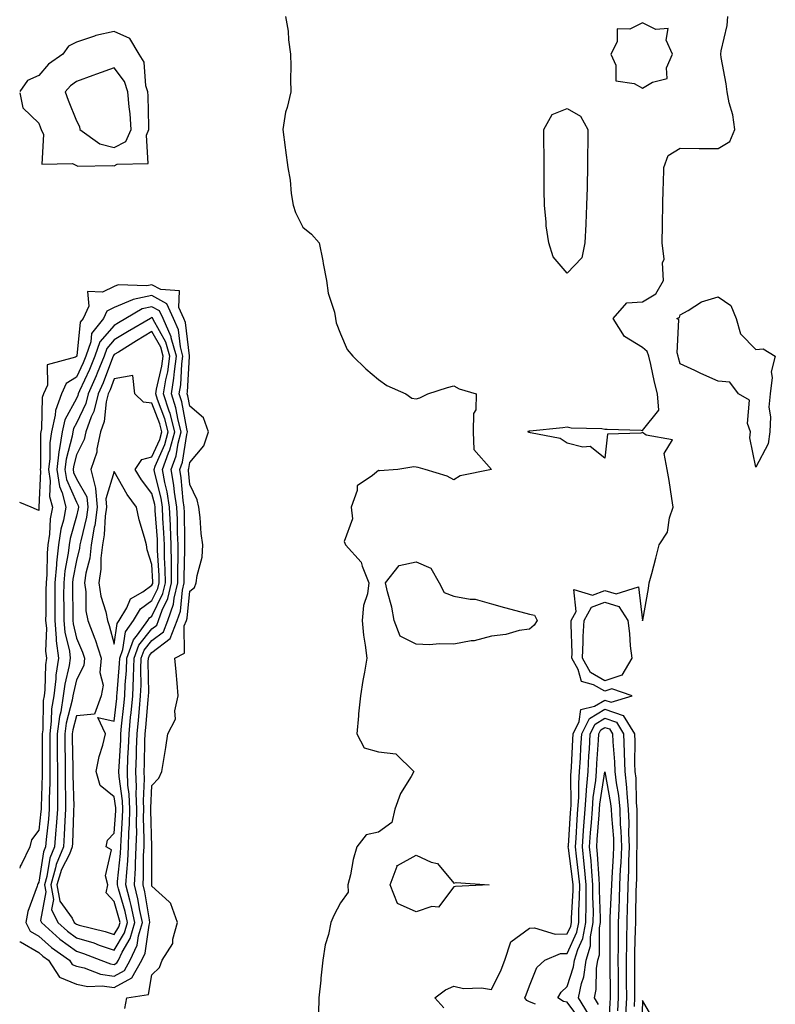
# Model space of a CAD drawing. Units: inches. Extents: x 931523 to 934163, y 7287338 to 7289978.
# Drawn here: x 931523 to 931723, y 7287520 to 7287781 of the extents above; entities that cross this region are included whole.
import ezdxf

# ---------------------------------------------------------------- set-up
doc = ezdxf.new("R2010")
doc.units = ezdxf.units.IN
doc.header["$MEASUREMENT"] = 0
doc.layers.add('Contour_93157287', color=7, linetype='Continuous', true_color=0x09edfe)

msp = doc.modelspace()

# ---------------------------------------------------------------- linework, layer by layer
at = {"layer": 'Contour_93157287'}
for points in [[(931593.41, 7287781.92, 3232), (931594.1, 7287777.97, 3232), (931594.22, 7287775.75, 3232), (931594.76, 7287771.92, 3232), (931594.85, 7287768.72, 3232), (931594.78, 7287765.19, 3232), (931594.87, 7287761.92, 3232), (931593.92, 7287757.79, 3232), (931593.46, 7287756.51, 3232), (931592.72, 7287751.92, 3232), (931593.35, 7287747.22, 3232), (931593.45, 7287746.52, 3232), (931594.08, 7287741.92, 3232), (931594.7, 7287738.57, 3232), (931594.95, 7287735.02, 3232), (931595.43, 7287731.92, 3232), (931596.08, 7287729.95, 3232), (931598.05, 7287726.08, 3232), (931600.33, 7287724.21, 3232), (931602.4, 7287721.92, 3232), (931603.33, 7287717.2, 3232), (931603.46, 7287716.51, 3232), (931604.34, 7287711.92, 3232), (931604.71, 7287708.58, 3232), (931606.39, 7287703.58, 3232), (931606.67, 7287701.92, 3232), (931606.85, 7287700.72, 3232), (931608.05, 7287697.88, 3232), (931609.81, 7287693.68, 3232), (931611.25, 7287691.92, 3232), (931614.73, 7287688.6, 3232), (931618.05, 7287685.71, 3232), (931620.32, 7287684.19, 3232), (931625.3, 7287681.92, 3232), (931626.93, 7287680.8, 3232), (931628.05, 7287680.6, 3232), (931629.06, 7287680.91, 3232), (931631.14, 7287681.92, 3232), (931636.33, 7287683.64, 3232), (931638.05, 7287684.04, 3232), (931639.41, 7287683.29, 3232), (931644, 7287681.92, 3232), (931643.83, 7287677.7, 3232), (931643.23, 7287676.74, 3232), (931643.19, 7287671.92, 3232), (931643.34, 7287667.21, 3232), (931648.05, 7287661.93, 3232), (931648.06, 7287661.93, 3232), (931648.05, 7287661.91, 3232), (931648.03, 7287661.9, 3232), (931639.75, 7287660.21, 3232), (931638.05, 7287659.15, 3232), (931636.26, 7287660.12, 3232), (931630.46, 7287661.92, 3232), (931628.57, 7287662.45, 3232), (931628.05, 7287662.56, 3232), (931627.4, 7287662.57, 3232), (931623.17, 7287661.92, 3232), (931618.38, 7287661.59, 3232), (931618.05, 7287661.68, 3232), (931616.48, 7287660.35, 3232), (931612.42, 7287657.55, 3232), (931612.43, 7287656.3, 3232), (931610.81, 7287651.92, 3232), (931611.17, 7287648.8, 3232), (931608.96, 7287642.84, 3232), (931609.34, 7287641.92, 3232), (931613.49, 7287637.37, 3232), (931613.72, 7287636.26, 3232), (931615.53, 7287631.92, 3232), (931615.12, 7287628.99, 3232), (931614.09, 7287625.88, 3232), (931613.74, 7287621.92, 3232), (931614.13, 7287618, 3232), (931614.57, 7287615.4, 3232), (931614.97, 7287611.92, 3232), (931614.38, 7287608.25, 3232), (931613.96, 7287606.01, 3232), (931613.35, 7287601.92, 3232), (931612.79, 7287597.18, 3232), (931612.79, 7287596.66, 3232), (931612.32, 7287591.92, 3232), (931614.28, 7287588.15, 3232), (931618.05, 7287587.11, 3232), (931622.68, 7287586.55, 3232), (931627.42, 7287581.92, 3232), (931626.72, 7287580.59, 3232), (931623.91, 7287576.06, 3232), (931622.43, 7287571.92, 3232), (931621.61, 7287568.37, 3232), (931618.05, 7287565.82, 3232), (931614.84, 7287565.13, 3232), (931612.38, 7287561.92, 3232), (931611.35, 7287558.62, 3232), (931610.64, 7287554.51, 3232), (931609.98, 7287551.92, 3232), (931610.01, 7287549.97, 3232), (931608.05, 7287547.13, 3232), (931606.2, 7287543.77, 3232), (931605.48, 7287541.92, 3232), (931604.82, 7287538.69, 3232), (931603.99, 7287535.98, 3232), (931603.36, 7287531.92, 3232), (931602.8, 7287527.17, 3232), (931602.77, 7287526.64, 3232), (931602.27, 7287521.92, 3232), (931602.16, 7287517.81, 3232)], [(931635.41, 7287519.28, 3232), (931633.03, 7287521.92, 3232), (931635.86, 7287524.12, 3232), (931638.05, 7287525.09, 3232), (931640.56, 7287524.44, 3232), (931645.36, 7287524.61, 3232), (931648.05, 7287524.17, 3232), (931650.56, 7287529.4, 3232), (931651.51, 7287531.92, 3232), (931653.18, 7287536.79, 3232), (931658.05, 7287540.43, 3232), (931659.44, 7287540.53, 3232), (931664.91, 7287538.78, 3232), (931668.05, 7287538.89, 3232), (931669.01, 7287540.96, 3232), (931669.18, 7287541.92, 3232), (931669.2, 7287543.06, 3232), (931669.62, 7287550.35, 3232), (931669.63, 7287551.92, 3232), (931669.5, 7287553.37, 3232), (931668.4, 7287561.57, 3232), (931668.37, 7287561.92, 3232), (931668.39, 7287562.26, 3232), (931668.97, 7287571, 3232), (931669.03, 7287571.92, 3232), (931669.1, 7287572.97, 3232), (931669.05, 7287580.92, 3232), (931669.13, 7287581.92, 3232), (931669.2, 7287583.06, 3232), (931669.56, 7287590.41, 3232), (931669.65, 7287591.92, 3232), (931671.29, 7287595.16, 3232), (931671.68, 7287598.29, 3232), (931675.35, 7287599.22, 3232), (931678.05, 7287600.84, 3232), (931679.69, 7287600.28, 3232), (931685.33, 7287601.92, 3232), (931679.92, 7287603.8, 3232), (931678.05, 7287603.17, 3232), (931675.08, 7287604.9, 3232), (931671.9, 7287605.77, 3232), (931671.02, 7287608.94, 3232), (931669.3, 7287611.92, 3232), (931669.38, 7287613.25, 3232), (931669.09, 7287620.88, 3232), (931669.17, 7287621.92, 3232), (931670.46, 7287624.33, 3232), (931669.86, 7287630.11, 3232), (931674.77, 7287628.64, 3232), (931678.05, 7287629.87, 3232), (931681.04, 7287628.93, 3232), (931686.95, 7287630.82, 3232), (931688.03, 7287621.94, 3232), (931688.05, 7287621.91, 3232), (931688.05, 7287621.78, 3232), (931688.07, 7287621.9, 3232), (931688.08, 7287621.96, 3232), (931689.62, 7287630.35, 3232), (931689.83, 7287631.92, 3232), (931690.48, 7287634.35, 3232), (931691.55, 7287638.41, 3232), (931692.49, 7287641.92, 3232), (931694.65, 7287645.32, 3232), (931695.2, 7287649.07, 3232), (931696.17, 7287651.92, 3232), (931695.78, 7287654.19, 3232), (931695.12, 7287658.99, 3232), (931694.56, 7287661.92, 3232), (931693.79, 7287666.18, 3232), (931695.94, 7287669.8, 3232), (931688.98, 7287670.98, 3232), (931688.05, 7287671.71, 3232), (931687.63, 7287671.51, 3232), (931678.72, 7287671.25, 3232), (931678.05, 7287664.88, 3232), (931674.16, 7287668.03, 3232), (931672.18, 7287667.79, 3232), (931668.05, 7287668.87, 3232), (931666.23, 7287670.1, 3232), (931658.38, 7287671.59, 3232), (931658.05, 7287671.71, 3232), (931657.82, 7287671.69, 3232), (931657.77, 7287671.92, 3232), (931657.87, 7287672.11, 3232), (931658.05, 7287672.08, 3232), (931658.22, 7287672.1, 3232), (931666.94, 7287673.03, 3232), (931668.05, 7287673.16, 3232), (931669.09, 7287672.96, 3232), (931677.23, 7287672.73, 3232), (931678.05, 7287672.61, 3232), (931678.67, 7287672.55, 3232), (931687.66, 7287672.3, 3232), (931688.05, 7287672.27, 3232), (931692.32, 7287677.65, 3232), (931691.99, 7287681.92, 3232), (931691.19, 7287685.06, 3232), (931690.24, 7287689.73, 3232), (931689.72, 7287691.92, 3232), (931689.29, 7287693.16, 3232), (931688.05, 7287694.2, 3232), (931683.22, 7287697.1, 3232), (931680.29, 7287701.92, 3232), (931683.91, 7287706.06, 3232), (931688.05, 7287706.35, 3232), (931691.54, 7287708.43, 3232), (931693.57, 7287711.92, 3232), (931693.35, 7287716.62, 3232), (931693.78, 7287717.65, 3232), (931693.21, 7287721.92, 3232), (931693.37, 7287726.6, 3232), (931693.3, 7287727.16, 3232), (931693.42, 7287731.92, 3232), (931693.51, 7287736.46, 3232), (931693.59, 7287737.46, 3232), (931693.69, 7287741.92, 3232), (931694.86, 7287745.11, 3232), (931698.05, 7287747, 3232), (931703.04, 7287746.94, 3232), (931703.06, 7287746.93, 3232), (931708.05, 7287746.89, 3232), (931711.19, 7287748.78, 3232), (931712.51, 7287751.92, 3232), (931712.01, 7287755.88, 3232), (931710.96, 7287759.01, 3232), (931710.43, 7287761.92, 3232), (931710.22, 7287764.09, 3232), (931708.91, 7287771.06, 3232), (931708.81, 7287771.92, 3232), (931708.89, 7287772.77, 3232), (931710.44, 7287779.53, 3232), (931710.62, 7287781.92, 3232)], [(931548.05, 7287742.31, 3232), (931548.87, 7287742.74, 3232), (931557.04, 7287742.93, 3232), (931556.57, 7287750.44, 3232), (931557.25, 7287751.92, 3232), (931557.19, 7287752.78, 3232), (931557.01, 7287760.88, 3232), (931556.92, 7287761.92, 3232), (931556.41, 7287763.55, 3232), (931555.96, 7287769.83, 3232), (931554.62, 7287771.92, 3232), (931552.19, 7287776.06, 3232), (931548.05, 7287777.95, 3232), (931543.14, 7287776.83, 3232), (931542.82, 7287776.69, 3232), (931538.05, 7287775.1, 3232), (931535.9, 7287774.07, 3232), (931534.47, 7287771.92, 3232), (931530.67, 7287769.3, 3232), (931528.05, 7287766.24, 3232), (931525.06, 7287764.91, 3232), (931523, 7287761.99, 3232)], [(931523, 7287761.68, 3232), (931523.8, 7287757.67, 3232), (931528.05, 7287753.67, 3232), (931528.52, 7287752.39, 3232), (931528.7, 7287751.92, 3232), (931529.3, 7287750.67, 3232), (931528.91, 7287742.78, 3232), (931536.97, 7287742.99, 3232), (931538.05, 7287742.46, 3232), (931538.4, 7287742.27, 3232), (931547.53, 7287742.44, 3232), (931548.05, 7287742.31, 3232)], [(931550.88, 7287519.1, 3232), (931551.37, 7287521.92, 3232), (931557.11, 7287522.87, 3232), (931558.05, 7287528.01, 3232), (931560.01, 7287529.96, 3232), (931560.73, 7287531.92, 3232), (931563.59, 7287536.38, 3232), (931563.59, 7287537.47, 3232), (931564.86, 7287541.92, 3232), (931563.09, 7287546.88, 3232), (931563.09, 7287546.96, 3232), (931562.57, 7287547.41, 3232), (931558.05, 7287551.56, 3232), (931558, 7287551.87, 3232), (931557.99, 7287551.92, 3232), (931557.99, 7287551.98, 3232), (931557.98, 7287561.84, 3232), (931557.98, 7287561.92, 3232), (931557.98, 7287561.99, 3232), (931557.76, 7287571.63, 3232), (931557.76, 7287571.92, 3232), (931557.75, 7287572.22, 3232), (931558.05, 7287578.17, 3232), (931559.85, 7287580.12, 3232), (931560.69, 7287581.92, 3232), (931561.19, 7287585.05, 3232), (931561.72, 7287588.25, 3232), (931562.3, 7287591.92, 3232), (931564.25, 7287595.73, 3232), (931564.07, 7287597.94, 3232), (931564.96, 7287601.92, 3232), (931564.69, 7287605.29, 3232), (931564.43, 7287608.3, 3232), (931564.13, 7287611.92, 3232), (931566.71, 7287613.26, 3232), (931566.61, 7287620.47, 3232), (931567.17, 7287621.92, 3232), (931567.4, 7287622.56, 3232), (931568.05, 7287629.71, 3232), (931569.29, 7287630.69, 3232), (931569.77, 7287631.92, 3232), (931569.99, 7287633.85, 3232), (931571.31, 7287638.66, 3232), (931571.56, 7287641.92, 3232), (931571.09, 7287644.97, 3232), (931570.8, 7287649.17, 3232), (931570.44, 7287651.92, 3232), (931570.03, 7287653.9, 3232), (931568.05, 7287657.92, 3232), (931567.75, 7287661.62, 3232), (931567.69, 7287661.92, 3232), (931567.79, 7287662.18, 3232), (931568.05, 7287663.8, 3232), (931571.77, 7287668.2, 3232), (931573.01, 7287671.92, 3232), (931571.72, 7287675.59, 3232), (931568.05, 7287678.7, 3232), (931567.54, 7287681.41, 3232), (931567.38, 7287681.92, 3232), (931567.47, 7287682.51, 3232), (931568, 7287691.87, 3232), (931568.01, 7287691.92, 3232), (931567.99, 7287691.98, 3232), (931566.98, 7287700.85, 3232), (931566.5, 7287701.92, 3232), (931565.17, 7287704.8, 3232), (931565.34, 7287709.21, 3232), (931560.39, 7287709.58, 3232), (931558.05, 7287710.86, 3232), (931556.7, 7287710.57, 3232), (931549.13, 7287710.84, 3232), (931548.05, 7287710.4, 3232), (931544.98, 7287708.84, 3232), (931540.95, 7287709.02, 3232), (931541.33, 7287705.19, 3232), (931539.81, 7287701.92, 3232), (931539.04, 7287700.93, 3232), (931538.12, 7287692, 3232), (931538.1, 7287691.92, 3232), (931538.08, 7287691.89, 3232), (931538.05, 7287691.81, 3232), (931537.76, 7287691.63, 3232), (931530.31, 7287689.66, 3232), (931530.36, 7287684.22, 3232), (931529.35, 7287681.92, 3232), (931528.99, 7287680.98, 3232), (931528.78, 7287672.65, 3232), (931528.62, 7287671.92, 3232), (931528.54, 7287671.42, 3232), (931528.5, 7287662.37, 3232), (931528.45, 7287661.92, 3232), (931528.52, 7287661.45, 3232), (931528.08, 7287651.95, 3232), (931528.09, 7287651.92, 3232), (931528.08, 7287651.88, 3232), (931528.05, 7287651.07, 3232), (931527.44, 7287651.31, 3232), (931526.06, 7287651.92, 3232), (931523, 7287653.13, 3232)], [(931548.05, 7287524.67, 3233), (931552.75, 7287527.22, 3233), (931555.35, 7287531.92, 3233), (931556.21, 7287533.76, 3233), (931557.29, 7287541.17, 3233), (931557.52, 7287541.92, 3233), (931557.38, 7287542.59, 3233), (931556.17, 7287550.05, 3233), (931555.71, 7287551.92, 3233), (931555.84, 7287554.13, 3233), (931555.83, 7287559.7, 3233), (931555.95, 7287561.92, 3233), (931555.99, 7287563.98, 3233), (931555.85, 7287569.72, 3233), (931555.9, 7287571.92, 3233), (931555.81, 7287574.16, 3233), (931556.11, 7287579.98, 3233), (931556.02, 7287581.92, 3233), (931556.09, 7287583.88, 3233), (931556.17, 7287590.05, 3233), (931556.24, 7287591.92, 3233), (931556.4, 7287593.57, 3233), (931557.04, 7287600.91, 3233), (931557.14, 7287601.92, 3233), (931557.18, 7287602.8, 3233), (931557.07, 7287610.94, 3233), (931557.11, 7287611.92, 3233), (931557.36, 7287612.61, 3233), (931558.05, 7287613.47, 3233), (931562.84, 7287617.13, 3233), (931564.72, 7287621.92, 3233), (931565.59, 7287624.38, 3233), (931566.1, 7287629.97, 3233), (931566.57, 7287631.92, 3233), (931566.55, 7287633.42, 3233), (931566.8, 7287640.67, 3233), (931566.78, 7287641.92, 3233), (931566.73, 7287643.24, 3233), (931566.64, 7287650.51, 3233), (931566.58, 7287651.92, 3233), (931566.32, 7287653.65, 3233), (931565.82, 7287659.69, 3233), (931565.42, 7287661.92, 3233), (931566.11, 7287663.86, 3233), (931567.31, 7287671.18, 3233), (931567.51, 7287671.92, 3233), (931567.32, 7287672.65, 3233), (931565.96, 7287679.83, 3233), (931565.3, 7287681.92, 3233), (931565.68, 7287684.29, 3233), (931565.99, 7287689.87, 3233), (931566.27, 7287691.92, 3233), (931565.58, 7287694.39, 3233), (931565.07, 7287698.93, 3233), (931563.74, 7287701.92, 3233), (931561.95, 7287705.82, 3233), (931558.05, 7287707.95, 3233), (931553.08, 7287706.89, 3233), (931552.93, 7287706.8, 3233), (931548.05, 7287704.82, 3233), (931546.12, 7287703.84, 3233), (931545.23, 7287701.92, 3233), (931542.07, 7287697.9, 3233), (931541.85, 7287695.72, 3233), (931540.52, 7287691.92, 3233), (931539.81, 7287690.16, 3233), (931538.05, 7287686.38, 3233), (931535.32, 7287684.65, 3233), (931534.12, 7287681.92, 3233), (931532.45, 7287677.52, 3233), (931532.42, 7287676.29, 3233), (931531.44, 7287671.92, 3233), (931530.99, 7287668.98, 3233), (931530.97, 7287664.84, 3233), (931530.62, 7287661.92, 3233), (931531.11, 7287658.86, 3233), (931530.92, 7287654.79, 3233), (931531.67, 7287651.92, 3233), (931531.1, 7287648.87, 3233), (931530.92, 7287644.79, 3233), (931530.5, 7287641.92, 3233), (931530.25, 7287639.72, 3233), (931530.18, 7287634.05, 3233), (931529.98, 7287631.92, 3233), (931529.97, 7287630, 3233), (931529.89, 7287623.76, 3233), (931529.88, 7287621.92, 3233), (931530.07, 7287619.9, 3233), (931529.87, 7287613.74, 3233), (931530.09, 7287611.92, 3233), (931529.83, 7287610.14, 3233), (931529.66, 7287603.52, 3233), (931529.46, 7287601.92, 3233), (931529.26, 7287600.71, 3233), (931529.1, 7287592.97, 3233), (931528.97, 7287591.92, 3233), (931528.97, 7287590.99, 3233), (931528.94, 7287582.82, 3233), (931528.95, 7287581.92, 3233), (931528.95, 7287581.02, 3233), (931528.67, 7287572.54, 3233), (931528.67, 7287571.92, 3233), (931528.63, 7287571.34, 3233), (931528.05, 7287566.34, 3233), (931526.17, 7287563.8, 3233), (931525.69, 7287561.92, 3233), (931523.46, 7287557.34, 3233), (931523.15, 7287556.82, 3233), (931523, 7287556.29, 3233)], [(931659.72, 7287520.24, 3231), (931658.05, 7287520.88, 3231), (931657.4, 7287521.28, 3231), (931656.89, 7287521.92, 3231), (931657.24, 7287522.73, 3231), (931658.05, 7287525.18, 3231), (931660, 7287529.97, 3231), (931662.13, 7287531.92, 3231), (931666.31, 7287533.67, 3231), (931668.05, 7287533.73, 3231), (931670.63, 7287539.34, 3231), (931671.12, 7287541.92, 3231), (931671.15, 7287545.03, 3231), (931671.36, 7287548.61, 3231), (931671.39, 7287551.92, 3231), (931671.1, 7287554.97, 3231), (931670.5, 7287559.47, 3231), (931670.25, 7287561.92, 3231), (931670.42, 7287564.28, 3231), (931670.75, 7287569.22, 3231), (931670.94, 7287571.92, 3231), (931671.15, 7287575.02, 3231), (931671.12, 7287578.85, 3231), (931671.37, 7287581.92, 3231), (931671.57, 7287585.44, 3231), (931671.71, 7287588.26, 3231), (931671.92, 7287591.92, 3231), (931673.98, 7287595.98, 3231), (931678.05, 7287598.42, 3231), (931682.9, 7287596.77, 3231), (931685.89, 7287591.92, 3231), (931685.97, 7287589.85, 3231), (931685.95, 7287584.02, 3231), (931686.03, 7287581.92, 3231), (931686.23, 7287580.1, 3231), (931686.36, 7287573.61, 3231), (931686.51, 7287571.92, 3231), (931686.57, 7287570.45, 3231), (931686.49, 7287563.48, 3231), (931686.55, 7287561.92, 3231), (931686.48, 7287560.36, 3231), (931686.42, 7287553.55, 3231), (931686.36, 7287551.92, 3231), (931686.3, 7287550.17, 3231), (931686.19, 7287543.78, 3231), (931686.14, 7287541.92, 3231), (931686.11, 7287539.98, 3231), (931685.93, 7287534.04, 3231), (931685.9, 7287531.92, 3231), (931685.91, 7287529.78, 3231), (931685.9, 7287524.07, 3231), (931685.91, 7287521.92, 3231), (931685.81, 7287519.68, 3231)], [(931671.84, 7287515.71, 3230), (931668.05, 7287520.85, 3230), (931667.12, 7287520.99, 3230), (931665.64, 7287521.92, 3230), (931666.5, 7287523.47, 3230), (931668.05, 7287524.94, 3230), (931669.79, 7287530.18, 3230), (931670.05, 7287531.92, 3230), (931670.91, 7287534.78, 3230), (931672.26, 7287537.71, 3230), (931673.05, 7287541.92, 3230), (931673.1, 7287546.86, 3230), (931673.1, 7287546.97, 3230), (931673.14, 7287551.92, 3230), (931672.7, 7287556.58, 3230), (931672.6, 7287557.37, 3230), (931672.14, 7287561.92, 3230), (931672.44, 7287566.31, 3230), (931672.52, 7287567.45, 3230), (931672.84, 7287571.92, 3230), (931673.17, 7287576.8, 3230), (931673.21, 7287577.09, 3230), (931673.6, 7287581.92, 3230), (931673.84, 7287586.13, 3230), (931673.95, 7287587.83, 3230), (931674.2, 7287591.92, 3230), (931675.49, 7287594.48, 3230), (931678.05, 7287596.01, 3230), (931681.1, 7287594.98, 3230), (931682.98, 7287591.92, 3230), (931683.18, 7287587.05, 3230), (931683.18, 7287586.79, 3230), (931683.36, 7287581.92, 3230), (931683.83, 7287577.7, 3230), (931683.86, 7287576.11, 3230), (931684.25, 7287571.92, 3230), (931684.39, 7287568.27, 3230), (931684.36, 7287565.61, 3230), (931684.5, 7287561.92, 3230), (931684.35, 7287558.22, 3230), (931684.32, 7287555.65, 3230), (931684.16, 7287551.92, 3230), (931684.04, 7287547.91, 3230), (931684.01, 7287545.96, 3230), (931683.88, 7287541.92, 3230), (931683.82, 7287537.69, 3230), (931683.78, 7287536.2, 3230), (931683.72, 7287531.92, 3230), (931683.74, 7287527.61, 3230), (931683.74, 7287526.23, 3230), (931683.76, 7287521.92, 3230), (931683.55, 7287517.42, 3230)], [(931673.72, 7287517.59, 3229), (931671.09, 7287521.92, 3229), (931671.88, 7287525.75, 3229), (931672.46, 7287527.51, 3229), (931673.12, 7287531.92, 3229), (931674.26, 7287535.71, 3229), (931674.28, 7287538.14, 3229), (931674.99, 7287541.92, 3229), (931675.02, 7287544.95, 3229), (931674.87, 7287548.74, 3229), (931674.9, 7287551.92, 3229), (931674.57, 7287555.4, 3229), (931674.39, 7287558.26, 3229), (931674.02, 7287561.92, 3229), (931674.29, 7287565.68, 3229), (931674.49, 7287568.36, 3229), (931674.74, 7287571.92, 3229), (931674.95, 7287575.02, 3229), (931675.64, 7287579.51, 3229), (931675.83, 7287581.92, 3229), (931675.95, 7287584.02, 3229), (931676.37, 7287590.24, 3229), (931676.47, 7287591.92, 3229), (931677, 7287592.96, 3229), (931678.05, 7287593.6, 3229), (931679.3, 7287593.17, 3229), (931680.07, 7287591.92, 3229), (931680.16, 7287589.81, 3229), (931680.6, 7287584.47, 3229), (931680.7, 7287581.92, 3229), (931681.02, 7287578.94, 3229), (931681.65, 7287575.51, 3229), (931681.99, 7287571.92, 3229), (931682.15, 7287567.83, 3229), (931682.29, 7287566.16, 3229), (931682.44, 7287561.92, 3229), (931682.27, 7287557.7, 3229), (931682.15, 7287556.02, 3229), (931681.98, 7287551.92, 3229), (931681.86, 7287548.11, 3229), (931681.74, 7287545.61, 3229), (931681.62, 7287541.92, 3229), (931681.58, 7287538.39, 3229), (931681.59, 7287535.46, 3229), (931681.54, 7287531.92, 3229), (931681.56, 7287528.41, 3229), (931681.59, 7287525.46, 3229), (931681.6, 7287521.92, 3229), (931681.45, 7287518.52, 3229)], [(931676.35, 7287520.22, 3228), (931675.31, 7287521.92, 3228), (931675.78, 7287524.19, 3228), (931675.87, 7287529.74, 3228), (931676.2, 7287531.92, 3228), (931676.63, 7287533.35, 3228), (931676.66, 7287540.53, 3228), (931676.92, 7287541.92, 3228), (931676.93, 7287543.03, 3228), (931676.64, 7287550.51, 3228), (931676.65, 7287551.92, 3228), (931676.51, 7287553.46, 3228), (931676.1, 7287559.98, 3228), (931675.9, 7287561.92, 3228), (931676.05, 7287563.92, 3228), (931676.54, 7287570.41, 3228), (931676.65, 7287571.92, 3228), (931676.74, 7287573.23, 3228), (931678.05, 7287581.83, 3228), (931679.58, 7287573.44, 3228), (931679.72, 7287571.92, 3228), (931679.79, 7287570.18, 3228), (931680.31, 7287564.18, 3228), (931680.39, 7287561.92, 3228), (931680.3, 7287559.67, 3228), (931679.87, 7287553.74, 3228), (931679.79, 7287551.92, 3228), (931679.73, 7287550.23, 3228), (931679.41, 7287543.28, 3228), (931679.37, 7287541.92, 3228), (931679.35, 7287540.62, 3228), (931679.38, 7287533.25, 3228), (931679.36, 7287531.92, 3228), (931679.37, 7287530.6, 3228), (931679.44, 7287523.31, 3228), (931679.45, 7287521.92, 3228), (931679.39, 7287520.58, 3228), (931678.9, 7287512.77, 3228)], [(931523, 7287536.8, 3233), (931523.2, 7287536.77, 3233), (931528.05, 7287533.93, 3233), (931529.11, 7287532.98, 3233), (931530.61, 7287531.92, 3233), (931533.53, 7287527.4, 3233), (931538.05, 7287525.57, 3233), (931541.06, 7287524.93, 3233), (931544.85, 7287525.11, 3233), (931548.05, 7287524.67, 3233)], [(931691.49, 7287515.36, 3232), (931688.05, 7287521.29, 3232), (931687.77, 7287512.19, 3232)]]:
    msp.add_polyline3d(points, dxfattribs=at)
for points in [[(931688.05, 7287762.89, 3233), (931690.64, 7287764.51, 3233), (931694.53, 7287765.44, 3233), (931694.42, 7287768.29, 3233), (931695.97, 7287771.92, 3233), (931694.34, 7287775.63, 3233), (931694.86, 7287778.73, 3233), (931691.53, 7287778.44, 3233), (931688.05, 7287780.19, 3233), (931684.69, 7287778.55, 3233), (931681.35, 7287778.63, 3233), (931681.3, 7287775.17, 3233), (931679.64, 7287771.92, 3233), (931681.01, 7287768.96, 3233), (931680.97, 7287764.85, 3233), (931685.8, 7287764.17, 3233)], [(931548.05, 7287747.19, 3233), (931551.15, 7287748.82, 3233), (931552.58, 7287751.92, 3233), (931552.26, 7287756.13, 3233), (931552.01, 7287757.96, 3233), (931551.67, 7287761.92, 3233), (931550.81, 7287764.68, 3233), (931548.05, 7287768.29, 3233), (931543.36, 7287766.61, 3233), (931542.38, 7287766.25, 3233), (931538.05, 7287764.68, 3233), (931536.47, 7287763.5, 3233), (931535.07, 7287761.92, 3233), (931535.88, 7287759.75, 3233), (931538.05, 7287754.29, 3233), (931538.88, 7287752.75, 3233), (931538.92, 7287751.92, 3233), (931544.28, 7287748.14, 3233)], [(931668.05, 7287713.93, 3232), (931664.36, 7287718.24, 3232), (931663.19, 7287721.92, 3232), (931662.54, 7287726.4, 3232), (931662.55, 7287727.42, 3232), (931662.06, 7287731.92, 3232), (931662.01, 7287735.88, 3232), (931661.99, 7287737.98, 3232), (931661.94, 7287741.92, 3232), (931661.94, 7287745.81, 3232), (931661.9, 7287748.07, 3232), (931661.91, 7287751.92, 3232), (931664.07, 7287755.9, 3232), (931668.05, 7287757.55, 3232), (931671.64, 7287755.51, 3232), (931673.52, 7287751.92, 3232), (931673.51, 7287747.38, 3232), (931673.48, 7287746.49, 3232), (931673.47, 7287741.92, 3232), (931673.35, 7287737.22, 3232), (931673.33, 7287736.64, 3232), (931673.22, 7287731.92, 3232), (931673.02, 7287726.95, 3232), (931673.01, 7287726.87, 3232), (931672.72, 7287721.92, 3232), (931671.98, 7287717.98, 3232)], [(931718.05, 7287662.52, 3231), (931716.45, 7287670.32, 3231), (931716.64, 7287671.92, 3231), (931715.88, 7287674.1, 3231), (931716.41, 7287680.29, 3231), (931713.45, 7287681.92, 3231), (931711.17, 7287685.05, 3231), (931708.05, 7287685.27, 3231), (931703.48, 7287687.35, 3231), (931701.87, 7287688.1, 3231), (931698.05, 7287689.86, 3231), (931697.59, 7287691.46, 3231), (931697.48, 7287691.92, 3231), (931697.18, 7287692.79, 3231), (931697.69, 7287701.56, 3231), (931697.15, 7287701.92, 3231), (931697.84, 7287702.13, 3231), (931698.05, 7287702.87, 3231), (931700.11, 7287703.98, 3231), (931703.64, 7287706.33, 3231), (931708.05, 7287707.68, 3231), (931711.43, 7287705.3, 3231), (931712.84, 7287701.92, 3231), (931713.96, 7287697.84, 3231), (931718.05, 7287693.7, 3231), (931720.04, 7287693.9, 3231), (931723.23, 7287691.92, 3231), (931722.16, 7287687.81, 3231), (931722.42, 7287686.3, 3231), (931721.85, 7287681.92, 3231), (931721.52, 7287678.44, 3231), (931721.96, 7287675.84, 3231), (931721.73, 7287671.92, 3231), (931721.31, 7287668.67, 3231)], [(931548.05, 7287527.74, 3234), (931550.76, 7287529.21, 3234), (931552.27, 7287531.92, 3234), (931554.1, 7287535.87, 3234), (931554.47, 7287538.34, 3234), (931555.54, 7287541.92, 3234), (931554.85, 7287545.12, 3234), (931554.35, 7287548.22, 3234), (931553.44, 7287551.92, 3234), (931553.68, 7287556.29, 3234), (931553.68, 7287557.55, 3234), (931553.9, 7287561.92, 3234), (931554, 7287565.97, 3234), (931553.95, 7287567.82, 3234), (931554.04, 7287571.92, 3234), (931553.88, 7287576.09, 3234), (931553.96, 7287577.84, 3234), (931553.78, 7287581.92, 3234), (931553.93, 7287586.04, 3234), (931553.95, 7287587.83, 3234), (931554.1, 7287591.92, 3234), (931554.46, 7287595.51, 3234), (931554.72, 7287598.59, 3234), (931555.05, 7287601.92, 3234), (931555.16, 7287604.81, 3234), (931555.11, 7287608.98, 3234), (931555.21, 7287611.92, 3234), (931555.96, 7287614.01, 3234), (931558.05, 7287616.58, 3234), (931561.08, 7287618.89, 3234), (931562.26, 7287621.92, 3234), (931563.79, 7287626.19, 3234), (931563.93, 7287627.8, 3234), (931564.92, 7287631.92, 3234), (931564.88, 7287635.09, 3234), (931565.01, 7287638.88, 3234), (931564.97, 7287641.92, 3234), (931564.84, 7287645.13, 3234), (931564.8, 7287648.67, 3234), (931564.66, 7287651.92, 3234), (931564.05, 7287655.92, 3234), (931563.89, 7287657.77, 3234), (931563.15, 7287661.92, 3234), (931564.43, 7287665.54, 3234), (931564.97, 7287668.84, 3234), (931565.79, 7287671.92, 3234), (931565, 7287674.97, 3234), (931564.38, 7287678.25, 3234), (931563.23, 7287681.92, 3234), (931563.89, 7287686.08, 3234), (931563.99, 7287687.86, 3234), (931564.53, 7287691.92, 3234), (931563.18, 7287696.79, 3234), (931563.15, 7287697.03, 3234), (931560.99, 7287701.92, 3234), (931560.06, 7287703.93, 3234), (931558.05, 7287705.03, 3234), (931555.49, 7287704.49, 3234), (931551.15, 7287701.92, 3234), (931549.2, 7287700.77, 3234), (931548.05, 7287700.06, 3234), (931544.27, 7287695.7, 3234), (931542.94, 7287691.92, 3234), (931541.53, 7287688.43, 3234), (931538.89, 7287682.76, 3234), (931538.52, 7287681.92, 3234), (931538.43, 7287681.54, 3234), (931538.05, 7287680.75, 3234), (931534.95, 7287675.02, 3234), (931534.26, 7287671.92, 3234), (931533.57, 7287667.44, 3234), (931533.36, 7287666.62, 3234), (931532.8, 7287661.92, 3234), (931533.52, 7287657.39, 3234), (931534.26, 7287655.71, 3234), (931535.25, 7287651.92, 3234), (931534.6, 7287648.47, 3234), (931533.91, 7287646.06, 3234), (931533.3, 7287641.92, 3234), (931532.77, 7287637.19, 3234), (931532.77, 7287636.64, 3234), (931532.32, 7287631.92, 3234), (931532.31, 7287627.66, 3234), (931532.28, 7287626.16, 3234), (931532.27, 7287621.92, 3234), (931532.7, 7287617.26, 3234), (931532.68, 7287616.55, 3234), (931533.26, 7287611.92, 3234), (931532.58, 7287607.39, 3234), (931532.56, 7287606.42, 3234), (931532.01, 7287601.92, 3234), (931531.45, 7287598.52, 3234), (931531.38, 7287595.25, 3234), (931530.96, 7287591.92, 3234), (931530.97, 7287589, 3234), (931530.96, 7287584.83, 3234), (931530.98, 7287581.92, 3234), (931530.97, 7287579, 3234), (931530.83, 7287574.7, 3234), (931530.82, 7287571.92, 3234), (931530.65, 7287569.32, 3234), (931530.02, 7287563.89, 3234), (931529.88, 7287561.92, 3234), (931529.34, 7287560.63, 3234), (931528.05, 7287552.58, 3234), (931527.8, 7287552.17, 3234), (931527.72, 7287551.92, 3234), (931527.63, 7287551.5, 3234), (931525.13, 7287544.84, 3234), (931524.66, 7287541.92, 3234), (931525.76, 7287539.63, 3234), (931528.05, 7287538.29, 3234), (931531.41, 7287535.28, 3234), (931536.17, 7287531.92, 3234), (931536.9, 7287530.78, 3234), (931538.05, 7287530.31, 3234), (931540.1, 7287529.88, 3234), (931544.37, 7287528.24, 3234)], [(931548.05, 7287530.8, 3235), (931548.78, 7287531.19, 3235), (931549.19, 7287531.92, 3235), (931550.17, 7287534.04, 3235), (931552.29, 7287537.68, 3235), (931553.55, 7287541.92, 3235), (931552.58, 7287546.45, 3235), (931552.18, 7287547.79, 3235), (931551.17, 7287551.92, 3235), (931551.35, 7287555.22, 3235), (931551.68, 7287558.29, 3235), (931551.87, 7287561.92, 3235), (931551.96, 7287565.83, 3235), (931552.09, 7287567.88, 3235), (931552.17, 7287571.92, 3235), (931552.02, 7287575.89, 3235), (931551.7, 7287578.27, 3235), (931551.54, 7287581.92, 3235), (931551.67, 7287585.54, 3235), (931551.83, 7287588.14, 3235), (931551.97, 7287591.92, 3235), (931552.39, 7287596.27, 3235), (931552.52, 7287597.45, 3235), (931552.95, 7287601.92, 3235), (931553.15, 7287606.82, 3235), (931553.15, 7287607.02, 3235), (931553.32, 7287611.92, 3235), (931554.57, 7287615.41, 3235), (931558.05, 7287619.68, 3235), (931559.32, 7287620.65, 3235), (931559.81, 7287621.92, 3235), (931560.79, 7287624.65, 3235), (931562.26, 7287627.71, 3235), (931563.27, 7287631.92, 3235), (931563.21, 7287636.76, 3235), (931563.22, 7287637.1, 3235), (931563.16, 7287641.92, 3235), (931562.96, 7287646.83, 3235), (931562.95, 7287647.03, 3235), (931562.73, 7287651.92, 3235), (931562.11, 7287655.98, 3235), (931561.5, 7287658.47, 3235), (931560.87, 7287661.92, 3235), (931562.43, 7287666.3, 3235), (931562.81, 7287667.15, 3235), (931564.09, 7287671.92, 3235), (931562.84, 7287676.71, 3235), (931562.58, 7287677.39, 3235), (931561.15, 7287681.92, 3235), (931561.74, 7287685.61, 3235), (931562.24, 7287687.73, 3235), (931562.8, 7287691.92, 3235), (931561.77, 7287695.64, 3235), (931558.38, 7287701.59, 3235), (931558.24, 7287701.92, 3235), (931558.18, 7287702.05, 3235), (931558.05, 7287702.12, 3235), (931557.89, 7287702.08, 3235), (931557.62, 7287701.92, 3235), (931551.59, 7287698.38, 3235), (931548.05, 7287696.21, 3235), (931546.06, 7287693.91, 3235), (931545.36, 7287691.92, 3235), (931543.54, 7287687.41, 3235), (931543.27, 7287686.7, 3235), (931541.17, 7287681.92, 3235), (931540.55, 7287679.42, 3235), (931538.05, 7287674.2, 3235), (931537.25, 7287672.72, 3235), (931537.07, 7287671.92, 3235), (931536.9, 7287670.77, 3235), (931535.31, 7287664.66, 3235), (931534.98, 7287661.92, 3235), (931535.4, 7287659.27, 3235), (931538.05, 7287653.25, 3235), (931538.54, 7287652.41, 3235), (931538.59, 7287651.92, 3235), (931538.52, 7287651.45, 3235), (931538.05, 7287649.54, 3235), (931536.36, 7287643.61, 3235), (931536.11, 7287641.92, 3235), (931535.87, 7287639.73, 3235), (931534.95, 7287635.02, 3235), (931534.67, 7287631.92, 3235), (931534.65, 7287628.52, 3235), (931534.67, 7287625.3, 3235), (931534.66, 7287621.92, 3235), (931534.94, 7287618.81, 3235), (931536.19, 7287613.78, 3235), (931536.42, 7287611.92, 3235), (931536.14, 7287610.01, 3235), (931534.94, 7287605.03, 3235), (931534.56, 7287601.92, 3235), (931533.88, 7287597.74, 3235), (931533.52, 7287596.45, 3235), (931532.94, 7287591.92, 3235), (931532.97, 7287587, 3235), (931532.97, 7287586.84, 3235), (931533.01, 7287581.92, 3235), (931533, 7287576.97, 3235), (931533, 7287576.86, 3235), (931532.99, 7287571.92, 3235), (931532.67, 7287567.3, 3235), (931532.57, 7287566.44, 3235), (931532.23, 7287561.92, 3235), (931531.01, 7287558.96, 3235), (931530.23, 7287554.1, 3235), (931529.6, 7287551.92, 3235), (931529.95, 7287550.03, 3235), (931528.54, 7287542.41, 3235), (931528.78, 7287541.92, 3235), (931533.65, 7287537.52, 3235), (931538.05, 7287534.28, 3235), (931539.87, 7287533.74, 3235), (931544.47, 7287531.92, 3235), (931547.06, 7287530.93, 3235)], [(931548.05, 7287534.55, 3236), (931550.76, 7287539.21, 3236), (931551.57, 7287541.92, 3236), (931550.95, 7287544.82, 3236), (931549.16, 7287550.81, 3236), (931548.89, 7287551.92, 3236), (931548.94, 7287552.81, 3236), (931549.75, 7287560.22, 3236), (931549.83, 7287561.92, 3236), (931549.88, 7287563.75, 3236), (931550.27, 7287569.7, 3236), (931550.31, 7287571.92, 3236), (931550.23, 7287574.1, 3236), (931549.36, 7287580.61, 3236), (931549.3, 7287581.92, 3236), (931549.34, 7287583.22, 3236), (931549.76, 7287590.2, 3236), (931549.83, 7287591.92, 3236), (931550.02, 7287593.89, 3236), (931550.61, 7287599.36, 3236), (931550.86, 7287601.92, 3236), (931550.97, 7287604.84, 3236), (931551.31, 7287608.66, 3236), (931551.43, 7287611.92, 3236), (931553.18, 7287616.79, 3236), (931554.26, 7287618.13, 3236), (931556.98, 7287621.92, 3236), (931557.38, 7287622.58, 3236), (931558.05, 7287623.07, 3236), (931560.93, 7287629.04, 3236), (931561.62, 7287631.92, 3236), (931561.58, 7287635.45, 3236), (931561.39, 7287638.58, 3236), (931561.35, 7287641.92, 3236), (931561.22, 7287645.09, 3236), (931560.94, 7287649.04, 3236), (931560.81, 7287651.92, 3236), (931560.45, 7287654.31, 3236), (931558.72, 7287661.25, 3236), (931558.6, 7287661.92, 3236), (931558.9, 7287662.78, 3236), (931561.46, 7287668.51, 3236), (931562.37, 7287671.92, 3236), (931561.48, 7287675.35, 3236), (931559.55, 7287680.43, 3236), (931559.08, 7287681.92, 3236), (931559.27, 7287683.14, 3236), (931560.71, 7287689.26, 3236), (931561.06, 7287691.92, 3236), (931560.41, 7287694.27, 3236), (931558.05, 7287698.42, 3236), (931553.97, 7287696, 3236), (931549.14, 7287693.01, 3236), (931548.05, 7287692.34, 3236), (931547.85, 7287692.12, 3236), (931547.79, 7287691.92, 3236), (931547.61, 7287691.48, 3236), (931545.11, 7287684.87, 3236), (931543.81, 7287681.92, 3236), (931542.67, 7287677.3, 3236), (931541.98, 7287675.85, 3236), (931540.56, 7287671.92, 3236), (931540.13, 7287669.83, 3236), (931538.05, 7287665.78, 3236), (931537.25, 7287662.72, 3236), (931537.16, 7287661.92, 3236), (931537.28, 7287661.15, 3236), (931538.05, 7287659.4, 3236), (931540.8, 7287654.67, 3236), (931541.06, 7287651.92, 3236), (931540.7, 7287649.27, 3236), (931539.16, 7287643.03, 3236), (931538.98, 7287641.92, 3236), (931538.88, 7287641.09, 3236), (931538.05, 7287637.82, 3236), (931537.1, 7287632.88, 3236), (931537.01, 7287631.92, 3236), (931537.01, 7287630.88, 3236), (931537.05, 7287622.93, 3236), (931537.04, 7287621.92, 3236), (931537.13, 7287621, 3236), (931538.05, 7287617.27, 3236), (931539.67, 7287613.53, 3236), (931540.19, 7287611.92, 3236), (931540.01, 7287609.96, 3236), (931538.05, 7287606.21, 3236), (931537.22, 7287602.75, 3236), (931537.12, 7287601.92, 3236), (931536.93, 7287600.81, 3236), (931535.28, 7287594.68, 3236), (931534.92, 7287591.92, 3236), (931534.94, 7287588.81, 3236), (931535.01, 7287584.96, 3236), (931535.03, 7287581.92, 3236), (931535.03, 7287578.9, 3236), (931535.15, 7287574.82, 3236), (931535.14, 7287571.92, 3236), (931534.93, 7287568.8, 3236), (931534.83, 7287565.14, 3236), (931534.59, 7287561.92, 3236), (931532.67, 7287557.29, 3236), (931532.53, 7287556.4, 3236), (931531.24, 7287551.92, 3236), (931531.96, 7287548.01, 3236), (931531.46, 7287545.33, 3236), (931533.12, 7287541.92, 3236), (931535.71, 7287539.59, 3236), (931538.05, 7287537.87, 3236), (931542.63, 7287536.5, 3236), (931544.03, 7287535.94, 3236)], [(931548.05, 7287538.7, 3237), (931549.24, 7287540.74, 3237), (931549.59, 7287541.92, 3237), (931549.31, 7287543.19, 3237), (931548.05, 7287547.44, 3237), (931545.93, 7287549.8, 3237), (931546.38, 7287551.92, 3237), (931545.71, 7287554.26, 3237), (931547.31, 7287561.18, 3237), (931545.95, 7287561.92, 3237), (931546.27, 7287563.7, 3237), (931548.05, 7287565.59, 3237), (931548.44, 7287571.53, 3237), (931548.45, 7287571.92, 3237), (931548.44, 7287572.3, 3237), (931548.05, 7287575.17, 3237), (931544.32, 7287578.19, 3237), (931543.29, 7287581.92, 3237), (931544.06, 7287585.9, 3237), (931545.05, 7287588.92, 3237), (931545.77, 7287591.92, 3237), (931543.75, 7287596.22, 3237), (931548.05, 7287595.24, 3237), (931548.7, 7287601.28, 3237), (931548.76, 7287601.92, 3237), (931548.79, 7287602.66, 3237), (931549.49, 7287610.48, 3237), (931549.54, 7287611.92, 3237), (931550.37, 7287614.24, 3237), (931551.04, 7287618.93, 3237), (931553.18, 7287621.92, 3237), (931555.01, 7287624.96, 3237), (931558.05, 7287627.16, 3237), (931559.6, 7287630.37, 3237), (931559.97, 7287631.92, 3237), (931559.95, 7287633.81, 3237), (931559.56, 7287640.42, 3237), (931559.54, 7287641.92, 3237), (931559.48, 7287643.35, 3237), (931558.92, 7287651.04, 3237), (931558.88, 7287651.92, 3237), (931558.78, 7287652.64, 3237), (931558.05, 7287655.57, 3237), (931555.29, 7287659.16, 3237), (931553.62, 7287661.92, 3237), (931555.39, 7287664.59, 3237), (931558.05, 7287665.24, 3237), (931560.11, 7287669.86, 3237), (931560.66, 7287671.92, 3237), (931560.12, 7287673.99, 3237), (931558.05, 7287679.43, 3237), (931555.85, 7287679.71, 3237), (931553.5, 7287681.92, 3237), (931552.94, 7287686.81, 3237), (931548.05, 7287685.96, 3237), (931546.94, 7287683.03, 3237), (931546.45, 7287681.92, 3237), (931545.93, 7287679.8, 3237), (931545.38, 7287674.6, 3237), (931544.42, 7287671.92, 3237), (931543.47, 7287667.34, 3237), (931543.47, 7287666.5, 3237), (931541.88, 7287661.92, 3237), (931543.1, 7287656.97, 3237), (931543.07, 7287656.89, 3237), (931543.54, 7287651.92, 3237), (931542.87, 7287647.1, 3237), (931542.76, 7287646.63, 3237), (931541.97, 7287641.92, 3237), (931541.55, 7287638.42, 3237), (931540.54, 7287634.4, 3237), (931540.16, 7287631.92, 3237), (931540.51, 7287629.46, 3237), (931540.56, 7287624.43, 3237), (931541.05, 7287621.92, 3237), (931542.89, 7287617.08, 3237), (931542.99, 7287616.86, 3237), (931544.58, 7287611.92, 3237), (931544.25, 7287608.12, 3237), (931545.16, 7287604.81, 3237), (931544.56, 7287601.92, 3237), (931542.84, 7287597.13, 3237), (931538.05, 7287596.67, 3237), (931537.04, 7287592.93, 3237), (931536.91, 7287591.92, 3237), (931536.92, 7287590.79, 3237), (931537.05, 7287582.92, 3237), (931537.06, 7287581.92, 3237), (931537.06, 7287580.92, 3237), (931537.31, 7287572.66, 3237), (931537.3, 7287571.92, 3237), (931537.25, 7287571.12, 3237), (931537.02, 7287562.95, 3237), (931536.95, 7287561.92, 3237), (931536.17, 7287560.05, 3237), (931534.04, 7287555.93, 3237), (931532.88, 7287551.92, 3237), (931533.68, 7287547.55, 3237), (931536.93, 7287543.04, 3237), (931537.47, 7287541.92, 3237), (931537.78, 7287541.65, 3237), (931538.05, 7287541.44, 3237), (931538.73, 7287541.25, 3237), (931545.66, 7287539.53, 3237)], [(931548.05, 7287615.68, 3238), (931548.83, 7287621.14, 3238), (931549.38, 7287621.92, 3238), (931551.4, 7287625.28, 3238), (931552.36, 7287627.61, 3238), (931555.61, 7287629.48, 3238), (931558.05, 7287631.25, 3238), (931558.27, 7287631.71, 3238), (931558.32, 7287631.92, 3238), (931558.32, 7287632.18, 3238), (931558.05, 7287636.7, 3238), (931556.78, 7287640.65, 3238), (931556.58, 7287641.92, 3238), (931556.09, 7287643.88, 3238), (931554.7, 7287648.57, 3238), (931553.97, 7287651.92, 3238), (931551.44, 7287655.32, 3238), (931548.05, 7287661.35, 3238), (931545.81, 7287654.16, 3238), (931546.02, 7287651.92, 3238), (931545.69, 7287649.57, 3238), (931545.4, 7287644.57, 3238), (931544.96, 7287641.92, 3238), (931544.54, 7287638.41, 3238), (931544.5, 7287635.47, 3238), (931543.96, 7287631.92, 3238), (931544.47, 7287628.34, 3238), (931545.79, 7287624.19, 3238), (931546.23, 7287621.92, 3238), (931546.73, 7287620.6, 3238)], [(931658.05, 7287619.63, 3232), (931655.37, 7287619.23, 3232), (931651.81, 7287618.16, 3232), (931648.05, 7287617.79, 3232), (931643.45, 7287616.53, 3232), (931642.61, 7287616.48, 3232), (931638.05, 7287615.6, 3232), (931634.23, 7287615.74, 3232), (931631.59, 7287615.46, 3232), (931628.05, 7287615.64, 3232), (931623.86, 7287617.72, 3232), (931622.24, 7287621.92, 3232), (931621.62, 7287625.48, 3232), (931620.47, 7287629.51, 3232), (931619.95, 7287631.92, 3232), (931623.52, 7287636.45, 3232), (931628.05, 7287637.46, 3232), (931631.93, 7287635.8, 3232), (931634.11, 7287631.92, 3232), (931635.45, 7287629.32, 3232), (931638.05, 7287628.38, 3232), (931642.41, 7287627.55, 3232), (931643.66, 7287627.53, 3232), (931648.05, 7287626.3, 3232), (931651.46, 7287625.34, 3232), (931655.79, 7287624.18, 3232), (931658.05, 7287623.55, 3232), (931659.44, 7287623.31, 3232), (931660.09, 7287621.92, 3232), (931659.33, 7287620.64, 3232)], [(931678.05, 7287605.96, 3231), (931674.28, 7287608.15, 3231), (931672.09, 7287611.92, 3231), (931672.35, 7287616.22, 3231), (931672.29, 7287617.67, 3231), (931672.61, 7287621.92, 3231), (931674.51, 7287625.46, 3231), (931678.05, 7287626.79, 3231), (931681.76, 7287625.63, 3231), (931684.18, 7287621.92, 3231), (931684.63, 7287618.5, 3231), (931684.8, 7287615.16, 3231), (931685.18, 7287611.92, 3231), (931682.52, 7287607.45, 3231)], [(931638.05, 7287551.36, 3232), (931633.99, 7287545.98, 3232), (931632.24, 7287546.11, 3232), (931628.05, 7287544.73, 3232), (931623.11, 7287546.98, 3232), (931621.14, 7287551.92, 3232), (931622.99, 7287556.86, 3232), (931622.95, 7287557.03, 3232), (931623.14, 7287557.02, 3232), (931628.05, 7287559.74, 3232), (931632.06, 7287557.91, 3232), (931633.68, 7287557.55, 3232), (931638.05, 7287552.31, 3232), (931638.67, 7287552.55, 3232), (931647.4, 7287551.92, 3232), (931638.52, 7287551.44, 3232)]]:
    msp.add_polyline3d(points, close=True, dxfattribs=at)

doc.saveas('drawing.dxf')
